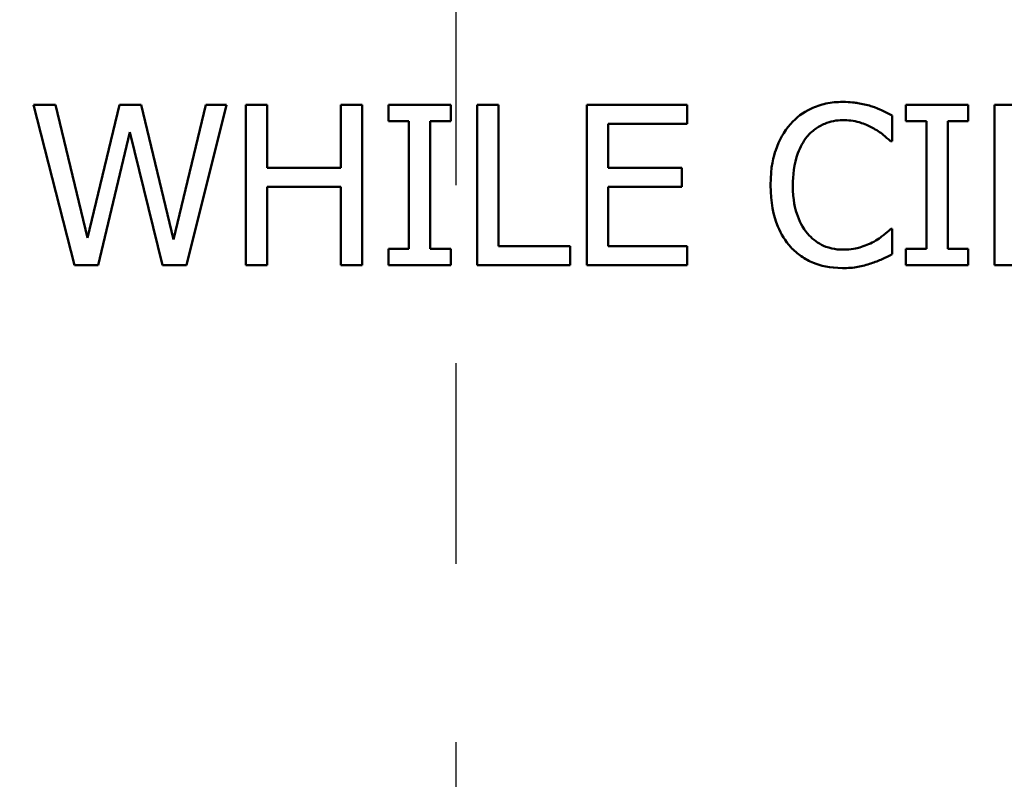
# Model space of a CAD drawing. Units: inches. Extents: x 0.1 to 21.9, y 0.1 to 16.9.
# Drawn here: x 11.5 to 12.1, y 11.5 to 11.9 of the extents above; entities that cross this region are included whole.
import ezdxf

# ---------------------------------------------------------------- set-up
doc = ezdxf.new("R2010")
doc.units = ezdxf.units.IN
doc.header["$MEASUREMENT"] = 0
doc.linetypes.add('CHAIN', pattern=[0.7087, 0.4724, -0.0591, 0.1181, -0.0591])
for name, color, linetype, lineweight in [('Center Mark (ANSI)', 7, 'Continuous', 25), ('Dimension (ANSI)', 7, 'Continuous', 25), ('Visible (ANSI)', 7, 'Continuous', 50), ('Visible Narrow (ANSI)', 7, 'Continuous', 35)]:
    doc.layers.add(name, color=color, linetype=linetype, lineweight=lineweight)
doc.styles.add('Note Text (ANSI)', font='tahoma.ttf')
doc.dimstyles.new('Default (ANSI)', dxfattribs={"dimtxt": 0.15, "dimasz": 0.098425, "dimexe": 0.125, "dimexo": 0.0625, "dimgap": 0.031496, "dimtad": 0, "dimtih": 1, "dimtoh": 1, "dimrnd": 1e-08, "dimzin": 4, "dimdsep": 46, "dimtxsty": 'Note Text (ANSI)', "dimcen": 0.09, "dimdle": 0.393701, "dimclrd": 256, "dimclre": 256, "dimclrt": 256, "dimadec": 0, "dimazin": 1, "dimtfac": 0.8, "dimtofl": 0, "dimtmove": 0, "dimatfit": 3, "dimfxl": 1, "dimtolj": 1, "dimtzin": 4, "dimlwd": -1, "dimlwe": -1, "dimarcsym": 0})

# ---------------------------------------------------------------- blocks, each defined once
blk = doc.blocks.new('*D18')
at = {"layer": 'Defpoints', "color": 0, "transparency": 16777216}
for p in [(12.78395, 12.73025), (10.80175, 9.57678)]:
    blk.add_point(p, dxfattribs=at)
at = {"layer": 'Dimension (ANSI)', "transparency": 16777216}
for p, q in [((11.79285, 11.06351), (11.79285, 11.24351)), ((11.70285, 11.15351), (11.88285, 11.15351)), ((10.13839, 8.52145), (10.74937, 9.49345)), ((10.03996, 8.52145), (10.13839, 8.52145))]:
    blk.add_line(p, q, dxfattribs=at)
blk.add_solid([(10.73548, 9.50218), (10.76326, 9.48472), (10.80175, 9.57678)], dxfattribs=at)
at = {"layer": 'Dimension (ANSI)', "transparency": 16777216, "insert": (9.66203, 8.52145), "char_height": 0.15, "attachment_point": 5, "style": 'Note Text (ANSI)'}
blk.add_mtext('\\A1; ∅3.72"\\P[∅95]', dxfattribs=at)

msp = doc.modelspace()

# ---------------------------------------------------------------- linework, layer by layer
at = {"layer": 'Center Mark (ANSI)', "linetype": 'CHAIN', "ltscale": 0.952448}
msp.add_line((11.79285, 13.01421), (11.79285, 8.91901), dxfattribs=at)
at = {"layer": 'Visible (ANSI)'}
for p, q in [((11.56836, 11.84684), (11.55604, 11.84684)), ((11.55604, 11.84684), (11.57901, 11.75684)), ((11.58645, 11.77223), (11.56836, 11.84684)), ((11.60439, 11.84684), (11.58645, 11.77223)), ((11.61657, 11.84684), (11.60439, 11.84684)), ((11.63466, 11.77136), (11.61657, 11.84684)), ((11.65267, 11.84684), (11.63466, 11.77136)), ((11.64181, 11.75684), (11.66441, 11.84684)), ((11.66441, 11.84684), (11.65267, 11.84684)), ((11.6871, 11.84684), (11.67514, 11.84684)), ((11.67514, 11.84684), (11.67514, 11.75684)), ((11.6871, 11.81154), (11.6871, 11.84684)), ((11.74048, 11.84684), (11.72852, 11.84684)), ((11.72852, 11.84684), (11.72852, 11.81154)), ((11.74048, 11.75684), (11.74048, 11.84684)), ((11.79008, 11.84684), (11.75522, 11.84684)), ((11.75522, 11.84684), (11.75522, 11.83765)), ((11.79008, 11.83765), (11.79008, 11.84684)), ((11.80488, 11.84684), (11.80488, 11.75684)), ((11.81685, 11.84684), (11.80488, 11.84684)), ((11.81685, 11.76749), (11.81685, 11.84684)), ((11.92275, 11.84684), (11.86644, 11.84684)), ((11.86644, 11.84684), (11.86644, 11.75684)), ((11.92275, 11.83619), (11.92275, 11.84684)), ((12.08021, 11.84684), (12.04535, 11.84684)), ((12.04535, 11.84684), (12.04535, 11.83765)), ((12.08021, 11.83765), (12.08021, 11.84684)), ((12.11821, 11.84684), (12.09501, 11.84684)), ((12.09501, 11.84684), (12.09501, 11.75684)), ((12.03769, 11.82642), (12.03769, 11.84086)), ((11.75522, 11.83765), (11.76667, 11.83765)), ((11.76667, 11.83765), (11.76667, 11.76603)), ((11.77863, 11.76603), (11.77863, 11.83765)), ((11.77863, 11.83765), (11.79008, 11.83765)), ((11.8784, 11.81154), (11.8784, 11.83619)), ((11.8784, 11.83619), (11.92275, 11.83619)), ((12.04535, 11.83765), (12.0568, 11.83765)), ((12.0568, 11.83765), (12.0568, 11.76603)), ((12.06876, 11.76603), (12.06876, 11.83765)), ((12.06876, 11.83765), (12.08021, 11.83765)), ((11.59228, 11.75684), (11.61008, 11.83153)), ((11.61008, 11.83153), (11.62839, 11.75684)), ((12.03674, 11.82642), (12.03769, 11.82642)), ((11.72852, 11.81154), (11.6871, 11.81154)), ((11.91976, 11.81154), (11.8784, 11.81154)), ((11.91976, 11.80089), (11.91976, 11.81154)), ((11.6871, 11.75684), (11.6871, 11.80089)), ((11.6871, 11.80089), (11.72852, 11.80089)), ((11.72852, 11.80089), (11.72852, 11.75684)), ((11.8784, 11.80089), (11.91976, 11.80089)), ((11.8784, 11.76749), (11.8784, 11.80089)), ((12.03769, 11.77726), (12.03681, 11.77726)), ((12.03769, 11.76297), (12.03769, 11.77726)), ((11.85703, 11.76749), (11.81685, 11.76749)), ((11.85703, 11.75684), (11.85703, 11.76749)), ((11.92275, 11.76749), (11.8784, 11.76749)), ((11.92275, 11.75684), (11.92275, 11.76749)), ((11.76667, 11.76603), (11.75522, 11.76603)), ((11.75522, 11.76603), (11.75522, 11.75684)), ((11.79008, 11.76603), (11.77863, 11.76603)), ((11.79008, 11.75684), (11.79008, 11.76603)), ((12.0568, 11.76603), (12.04535, 11.76603)), ((12.04535, 11.76603), (12.04535, 11.75684)), ((12.08021, 11.76603), (12.06876, 11.76603)), ((12.08021, 11.75684), (12.08021, 11.76603)), ((11.57901, 11.75684), (11.59228, 11.75684)), ((11.62839, 11.75684), (11.64181, 11.75684)), ((11.67514, 11.75684), (11.6871, 11.75684)), ((11.72852, 11.75684), (11.74048, 11.75684)), ((11.75522, 11.75684), (11.79008, 11.75684)), ((11.80488, 11.75684), (11.85703, 11.75684)), ((11.86644, 11.75684), (11.92275, 11.75684)), ((12.04535, 11.75684), (12.08021, 11.75684)), ((12.09501, 11.75684), (12.10698, 11.75684))]:
    msp.add_line(p, q, dxfattribs=at)
for points, knots in [([(12.0099, 11.84845), (12.00673, 11.84845), (12.00356, 11.84816), (11.99755, 11.84688), (11.99476, 11.84595), (11.98768, 11.84256), (11.98389, 11.83968), (11.98065, 11.83605)], [-0.08400238, -0.08400238, -0.08400238, -0.08400238, -0.05978272, -0.05978272, -0.03704129, -0.03704129, 0, 0, 0, 0]), ([(12.02573, 11.84611), (12.02334, 11.84684), (12.02086, 11.84738), (12.01714, 11.848), (12.01422, 11.84845), (12.0099, 11.84845)], [-0.09732888, -0.09732888, -0.09732888, -0.09732888, -0.03289721, -0.03289721, 0, 0, 0, 0]), ([(12.03769, 11.84086), (12.03572, 11.84192), (12.03371, 11.8429), (12.03063, 11.84428), (12.02846, 11.84523), (12.02573, 11.84611)], [-0.06460872, -0.06460872, -0.06460872, -0.06460872, -0.02185515, -0.02185515, 0, 0, 0, 0]), ([(11.98992, 11.82897), (11.99128, 11.83057), (11.99279, 11.832), (11.99613, 11.83446), (11.99791, 11.83546), (12.003, 11.83759), (12.00635, 11.83824), (12.00983, 11.83824)], [-0.05785243, -0.05785243, -0.05785243, -0.05785243, -0.04201716, -0.04201716, -0.02650604, -0.02650604, 0, 0, 0, 0]), ([(12.00983, 11.83824), (12.01294, 11.83824), (12.01614, 11.83792), (12.02057, 11.8366), (12.02339, 11.83571), (12.0266, 11.83393)], [-0.08581533, -0.08581533, -0.08581533, -0.08581533, -0.02797205, -0.02797205, 0, 0, 0, 0]), ([(11.98065, 11.83605), (11.97688, 11.83177), (11.97416, 11.82685), (11.97118, 11.8182), (11.96942, 11.81197), (11.96942, 11.80177)], [-0.2061847, -0.2061847, -0.2061847, -0.2061847, -0.0777389, -0.0777389, 0, 0, 0, 0]), ([(12.0266, 11.83393), (12.02869, 11.83278), (12.03081, 11.83144), (12.03404, 11.82878), (12.03541, 11.82763), (12.03674, 11.82642)], [-0.03186534, -0.03186534, -0.03186534, -0.03186534, -0.01366345, -0.01366345, 0, 0, 0, 0]), ([(11.98189, 11.80177), (11.98189, 11.80713), (11.9825, 11.8135), (11.98601, 11.82307), (11.98766, 11.82624), (11.98992, 11.82897)], [-0.07768168, -0.07768168, -0.07768168, -0.07768168, -0.02700165, -0.02700165, 0, 0, 0, 0]), ([(11.96942, 11.80177), (11.96942, 11.79208), (11.97102, 11.78463), (11.97527, 11.77434), (11.97761, 11.77042), (11.98073, 11.76705)], [-0.08480895, -0.08480895, -0.08480895, -0.08480895, -0.03495084, -0.03495084, 0, 0, 0, 0]), ([(11.99021, 11.77456), (11.98743, 11.77786), (11.98548, 11.78174), (11.98334, 11.78818), (11.98189, 11.79315), (11.98189, 11.80177)], [-0.1802583, -0.1802583, -0.1802583, -0.1802583, -0.0656626, -0.0656626, 0, 0, 0, 0]), ([(12.03681, 11.77726), (12.03569, 11.77614), (12.03421, 11.7749), (12.0323, 11.77335), (12.03047, 11.7719), (12.02726, 11.77004)], [-0.07883071, -0.07883071, -0.07883071, -0.07883071, -0.02828546, -0.02828546, 0, 0, 0, 0]), ([(12.00983, 11.76559), (12.00776, 11.76559), (12.00572, 11.76582), (12.00135, 11.76684), (11.99942, 11.76764), (11.99497, 11.7699), (11.9924, 11.772), (11.99021, 11.77456)], [-0.04858492, -0.04858492, -0.04858492, -0.04858492, -0.0380343, -0.0380343, -0.02569011, -0.02569011, 0, 0, 0, 0]), ([(11.98073, 11.76705), (11.9825, 11.76511), (11.98446, 11.76338), (11.98878, 11.76039), (11.99109, 11.75916), (11.9973, 11.75669), (12.00257, 11.75524), (12.00968, 11.75524)], [-0.1243415, -0.1243415, -0.1243415, -0.1243415, -0.0892209, -0.0892209, -0.0541681, -0.0541681, 0, 0, 0, 0]), ([(12.02726, 11.77004), (12.0248, 11.76868), (12.02212, 11.76765), (12.01806, 11.76648), (12.01481, 11.76559), (12.00983, 11.76559)], [-0.1135489, -0.1135489, -0.1135489, -0.1135489, -0.0379289, -0.0379289, 0, 0, 0, 0]), ([(12.02573, 11.75786), (12.02784, 11.75852), (12.03008, 11.75934), (12.03394, 11.76121), (12.03581, 11.7621), (12.03769, 11.76297)], [-0.03266669, -0.03266669, -0.03266669, -0.03266669, -0.01578581, -0.01578581, 0, 0, 0, 0]), ([(12.00968, 11.75524), (12.01271, 11.75524), (12.01586, 11.75539), (12.02091, 11.75638), (12.02334, 11.75707), (12.02573, 11.75786)], [-0.03914139, -0.03914139, -0.03914139, -0.03914139, -0.01918848, -0.01918848, 0, 0, 0, 0])]:
    msp.add_open_spline(points, degree=3, knots=knots, dxfattribs=at)
at = {"layer": 'Visible Narrow (ANSI)'}
for points, knots in [([(13.58822, 11.49943), (13.58698, 11.50586), (13.58571, 11.51229), (13.58215, 11.52993), (13.57983, 11.54107), (13.57622, 11.55772), (13.57499, 11.56327), (13.57246, 11.57437), (13.57115, 11.57993), (13.56802, 11.59293), (13.56615, 11.60037), (13.55733, 11.63476), (13.5498, 11.66159), (13.53105, 11.7229), (13.51941, 11.75728), (13.49029, 11.83555), (13.47209, 11.87921), (13.42636, 11.97792), (13.39768, 12.03246), (13.32552, 12.15429), (13.28021, 12.22046), (13.17021, 12.36047), (13.10347, 12.43261), (12.95736, 12.56712), (12.87765, 12.62918), (12.67116, 12.76413), (12.53926, 12.82934), (12.25402, 12.93005), (12.09984, 12.96307), (11.74299, 12.99264), (11.53916, 12.97572), (11.14869, 12.87684), (10.96177, 12.79496), (10.62349, 12.57395), (10.47308, 12.43522), (10.22024, 12.11037), (10.11936, 11.92094), (10.05125, 11.71129), (10.04892, 11.70398), (10.04497, 11.69119), (10.04331, 11.68571), (10.04008, 11.67478), (10.03851, 11.66933), (10.03386, 11.65295), (10.03085, 11.642), (10.0259, 11.62358), (10.02395, 11.61618), (10.01273, 11.57253), (10.00453, 11.53605), (9.99748, 11.49943)], [14.646399, 14.646399, 14.646399, 14.646399, 14.693874, 14.693874, 14.777185, 14.777185, 14.818841, 14.818841, 14.860497, 14.860497, 14.916037, 14.916037, 15.117575, 15.117575, 15.379575, 15.379575, 15.720174, 15.720174, 16.162953, 16.162953, 16.738566, 16.738566, 17.444684, 17.444684, 18.170355, 18.170355, 19.220413, 19.220413, 20.347356, 20.347356, 21.798692, 21.798692, 23.250028, 23.250028, 24.701364, 24.701364, 26.224945, 26.224945, 26.279911, 26.279911, 26.321135, 26.321135, 26.362359, 26.362359, 26.444807, 26.444807, 26.499772, 26.499772, 26.768373, 26.768373, 26.768373, 26.768373]), ([(10.07601, 11.4843), (10.08275, 11.51932), (10.09059, 11.55421), (10.10132, 11.59594), (10.10312, 11.60304), (10.10908, 11.62032), (10.11436, 11.63011), (10.12281, 11.64455), (10.12563, 11.64934), (10.13076, 11.65911), (10.13305, 11.66409), (10.13765, 11.67597), (10.13979, 11.68294), (10.20444, 11.88192), (10.30019, 12.06173), (10.54017, 12.37006), (10.68294, 12.50174), (11.00402, 12.71152), (11.18143, 12.78923), (11.55206, 12.88308), (11.74553, 12.89914), (12.08423, 12.87107), (12.23057, 12.83973), (12.50131, 12.74414), (12.62651, 12.68225), (12.8225, 12.55417), (12.89816, 12.49526), (13.03684, 12.36759), (13.10019, 12.29911), (13.2046, 12.16622), (13.24761, 12.10341), (13.31609, 11.98778), (13.34332, 11.93601), (13.38672, 11.84231), (13.40399, 11.80088), (13.43164, 11.72658), (13.44269, 11.69396), (13.46048, 11.63576), (13.46763, 11.6103), (13.476, 11.57766), (13.4777, 11.57057), (13.48154, 11.55844), (13.4835, 11.55334), (13.488, 11.54327), (13.49053, 11.5383), (13.49805, 11.52335), (13.50271, 11.51322), (13.50729, 11.4966), (13.50851, 11.49045), (13.50969, 11.4843)], [-26.768373, -26.768373, -26.768373, -26.768373, -26.499772, -26.499772, -26.444807, -26.444807, -26.362359, -26.362359, -26.321135, -26.321135, -26.279911, -26.279911, -26.224945, -26.224945, -24.701364, -24.701364, -23.250028, -23.250028, -21.798692, -21.798692, -20.347356, -20.347356, -19.220413, -19.220413, -18.170355, -18.170355, -17.444684, -17.444684, -16.738566, -16.738566, -16.162953, -16.162953, -15.720174, -15.720174, -15.379575, -15.379575, -15.117575, -15.117575, -14.916037, -14.916037, -14.860497, -14.860497, -14.818841, -14.818841, -14.777185, -14.777185, -14.693874, -14.693874, -14.646399, -14.646399, -14.646399, -14.646399])]:
    msp.add_open_spline(points, degree=3, knots=knots, dxfattribs=at)

# ---------------------------------------------------------------- dimensions: what is measured, and where the dimension line sits
at = {"layer": 'Dimension (ANSI)'}
dim = msp.add_diameter_dim_2p(p1=(12.78395, 12.73025), p2=(10.80175, 9.57678), text=' <>"\\X[∅95]', dimstyle='Default (ANSI)', override={"dimgap": 0.031496, "dimdec": 2, "dimlfac": 1, "dimpost": '\\X', "dimtol": 0, "dimlim": 0, "dimtp": 0, "dimtm": 0, "dimtdec": 2}, dxfattribs=at)
dim.commit()
dim.dimension.update_dxf_attribs({"geometry": '*D18', "text_midpoint": (9.66203, 8.52145), "dimtype": 163})

doc.saveas('drawing.dxf')
